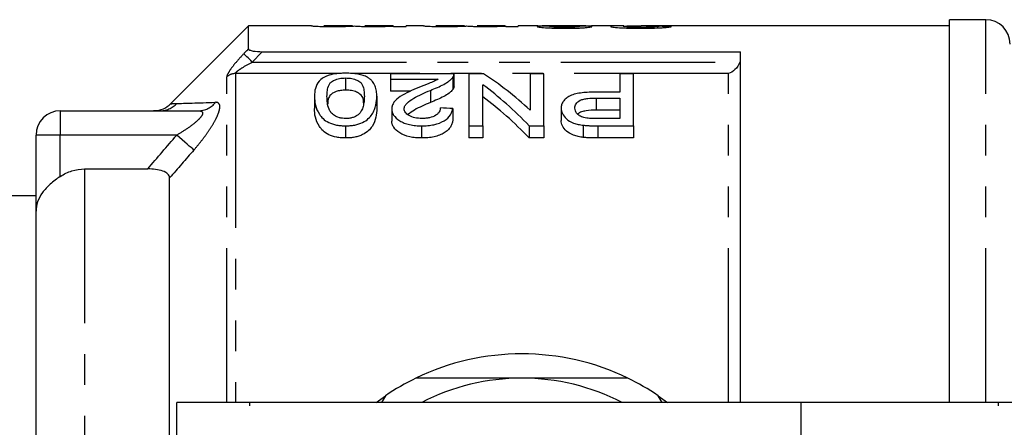
# Model space of a CAD drawing. Extents: x 129 to 278, y 87 to 260.
# Drawn here: x 156 to 196, y 118 to 134 of the extents above; entities that cross this region are included whole.
import ezdxf

# ---------------------------------------------------------------- set-up
doc = ezdxf.new("R2010")
doc.units = 0
doc.linetypes.add('PHANTOM', pattern=[12.7, 6.35, -1.27, 1.27, -1.27, 1.27, -1.27])
doc.layers.get('0').update_dxf_attribs({"linetype": 'CONTINUOUS'})

msp = doc.modelspace()

# ---------------------------------------------------------------- linework, layer by layer
at = {"color": 7, "linetype": 'CONTINUOUS'}
for p, q in [((165.331, 134.19), (162.123, 130.983)), ((167.918, 134.19), (165.331, 134.19)), ((165.331, 133.244), (165.331, 134.19)), ((167.918, 134.19), (167.918, 134.189)), ((169.595, 134.19), (168.428, 134.19)), ((171.284, 134.19), (170.123, 134.19)), ((170.123, 134.19), (170.123, 134.19)), ((171.302, 134.18), (171.302, 134.188)), ((171.302, 134.18), (171.302, 134.162)), ((172.533, 134.19), (171.815, 134.19)), ((171.815, 134.162), (171.815, 134.19)), ((172.533, 134.19), (172.533, 134.189)), ((174.211, 134.19), (173.044, 134.19)), ((175.899, 134.19), (174.738, 134.19)), ((174.738, 134.19), (174.738, 134.19)), ((175.918, 134.18), (175.918, 134.188)), ((175.918, 134.18), (175.918, 134.162)), ((177.243, 134.19), (176.431, 134.19)), ((176.431, 134.162), (176.431, 134.19)), ((178.833, 134.19), (177.837, 134.19)), ((180.778, 134.19), (179.447, 134.19)), ((194.181, 134.19), (181.494, 134.19)), ((195.681, 134.44), (194.181, 134.44)), ((194.181, 118.69), (194.181, 134.44)), ((171.302, 134.162), (171.815, 134.162)), ((175.918, 134.162), (176.431, 134.162)), ((165.894, 133.123), (185.581, 133.123)), ((185.581, 118.69), (185.581, 133.123)), ((173.789, 132.215), (171.173, 132.215)), ((171.173, 132.215), (171.173, 131.996)), ((173.789, 131.708), (173.789, 132.208)), ((175, 132.215), (174.404, 132.215)), ((174.404, 132.215), (174.404, 130.072)), ((176.917, 132.215), (176.917, 130.716)), ((177.481, 132.215), (176.917, 132.215)), ((177.481, 130.072), (177.481, 132.215)), ((180.609, 132.215), (180.609, 131.459)), ((181.173, 132.215), (180.609, 132.215)), ((181.173, 130.072), (181.173, 132.215)), ((169.327, 132.041), (169.327, 131.541)), ((171.173, 131.996), (173.13, 131.996)), ((171.173, 131.996), (171.173, 131.496)), ((173.735, 132.065), (173.735, 131.565)), ((174.968, 130.072), (174.968, 131.766)), ((172.011, 131.496), (171.173, 131.496)), ((172.813, 131.533), (172.813, 131.033)), ((180.609, 131.459), (179.629, 131.459)), ((168.045, 131.287), (168.045, 130.787)), ((170.609, 131.287), (170.609, 130.787)), ((179.644, 131.217), (180.609, 131.217)), ((180.609, 131.217), (180.609, 130.374)), ((157.581, 130.69), (163.264, 130.69)), ((171.224, 130.769), (171.224, 130.269)), ((173.737, 130.783), (173.737, 130.283)), ((178.199, 130.796), (178.199, 130.296)), ((180.609, 130.717), (179.644, 130.717)), ((180.609, 130.374), (179.654, 130.374)), ((169.327, 130.072), (169.327, 129.572)), ((172.455, 130.072), (172.455, 129.572)), ((174.404, 130.072), (174.968, 130.072)), ((174.404, 130.072), (174.404, 129.572)), ((174.968, 130.072), (174.968, 129.572)), ((176.885, 130.072), (177.481, 130.072)), ((176.885, 130.072), (176.885, 129.572)), ((177.481, 130.072), (177.481, 129.572)), ((179.111, 130.097), (179.111, 129.597)), ((179.704, 130.072), (181.173, 130.072)), ((181.173, 130.072), (181.173, 129.572)), ((156.581, 126.566), (156.581, 129.69)), ((174.968, 129.572), (174.404, 129.572)), ((177.481, 129.572), (176.885, 129.572)), ((181.173, 129.572), (179.704, 129.572)), ((158.581, 128.299), (161.178, 128.299)), ((162.081, 93.454), (162.081, 127.926)), ((156.581, 127.19), (151.081, 127.19)), ((156.581, 94.814), (156.581, 126.566)), ((170.581, 118.69), (170.966, 118.965)), ((170.966, 118.965), (170.807, 118.69)), ((182.354, 118.69), (182.195, 118.965)), ((182.195, 118.965), (182.581, 118.69)), ((162.381, 109.389), (162.381, 118.69)), ((165.382, 118.69), (162.381, 118.69)), ((188.081, 118.69), (165.382, 118.69)), ((188.081, 111.97), (188.081, 118.69)), ((196.202, 118.69), (188.081, 118.69)), ((198.323, 118.69), (196.202, 118.69))]:
    msp.add_line(p, q, dxfattribs=at)
at = {"color": 8, "linetype": 'PHANTOM'}
for p, q in [((195.681, 118.69), (195.681, 134.44)), ((165.485, 132.697), (185.555, 132.697)), ((169.16, 132.224), (164.788, 132.224)), ((164.788, 132.224), (164.788, 118.69)), ((185.081, 132.224), (169.577, 132.224)), ((185.081, 118.69), (185.081, 132.224)), ((164.434, 118.69), (164.434, 132.085)), ((179.644, 131.217), (179.644, 130.717)), ((157.581, 130.69), (157.581, 129.69)), ((179.704, 130.072), (179.704, 129.572)), ((157.581, 129.69), (156.581, 129.69)), ((162.371, 129.69), (157.581, 129.69)), ((157.581, 127.99), (157.581, 129.69)), ((158.581, 128.299), (158.581, 93.081)), ((165.382, 108.389), (165.382, 118.69)), ((196.202, 110.932), (196.202, 118.69))]:
    msp.add_line(p, q, dxfattribs=at)
at = {"color": 8, "linetype": 'PHANTOM', "flags": 128}
for points in [[(165.485, 132.697), (165.423, 132.756), (165.364, 132.813), (165.307, 132.867), (165.256, 132.916), (165.212, 132.958), (165.176, 132.993), (165.149, 133.019), (165.131, 133.036)], [(163.078, 129.078), (163.03, 129.12), (162.966, 129.175), (162.889, 129.241), (162.801, 129.318), (162.702, 129.403), (162.596, 129.495), (162.485, 129.592), (162.371, 129.69)]]:
    msp.add_lwpolyline(points, dxfattribs=at)
at = {"color": 7, "linetype": 'CONTINUOUS'}
for centre, radius, start, end in [((195.681, 133.44), 1, 0, 90), ((161.416, 131.69), 1, 272.9253, 315.2392), ((157.581, 129.69), 1, 90, 180), ((176.581, 110.69), 10, 64.1581, 115.8419), ((176.581, 110.69), 10, 115.8419, 124.1581), ((176.581, 110.69), 9, 90, 117.266), ((176.581, 110.69), 9, 62.734, 90), ((176.581, 110.69), 10, 55.8419, 64.1581)]:
    msp.add_arc(centre, radius, start, end, dxfattribs=at)
at = {"color": 8, "linetype": 'PHANTOM'}
for centre, radius, start, end in [((164.785, 131.709), 0.514, 89.7495, 133.0679), ((161.667, 131.673), 0.983, 270.0611, 316.0902), ((163.256, 131.596), 0.906, 270.5131, 322.1642)]:
    msp.add_arc(centre, radius, start, end, dxfattribs=at)
at = {"color": 7, "linetype": 'CONTINUOUS'}
for centre, major_axis, ratio, start_param, end_param in [((171.843, 110.69), (235, 0), 0.1, 1.524389, 1.526574), ((169.42, 111.19), (0, 22.75), 0.642148, 5.744328, 5.891273), ((168.736, 111.19), (0, 22.75), 0.642148, 5.691475, 5.842475), ((168.736, 110.69), (0, 22.75), 0.642148, 5.691475, 5.842475), ((58.124, 111.19), (227.5, 0), 0.1, 1.037715, 1.04033)]:
    msp.add_ellipse(centre, major_axis=major_axis, ratio=ratio, start_param=start_param, end_param=end_param, dxfattribs=at)
for points, knots in [([(167.918, 134.189), (167.919, 134.188), (167.927, 134.186), (167.974, 134.181), (167.994, 134.179), (168.047, 134.176), (168.082, 134.174), (168.204, 134.168), (168.313, 134.165), (168.491, 134.162), (168.553, 134.161), (168.678, 134.16), (168.741, 134.16), (168.804, 134.16)], [0, 0, 0, 0, 0.25, 0.25, 0.375, 0.375, 0.5, 0.5, 0.75, 0.75, 0.875, 0.875, 1, 1, 1, 1]), ([(168.927, 134.179), (168.886, 134.179), (168.845, 134.179), (168.764, 134.179), (168.724, 134.18), (168.614, 134.181), (168.548, 134.183), (168.466, 134.186), (168.45, 134.187), (168.432, 134.189), (168.432, 134.19), (168.431, 134.19)], [0, 0, 0, 0, 0.125, 0.125, 0.25, 0.25, 0.5, 0.5, 0.75, 0.75, 1, 1, 1, 1]), ([(168.804, 134.16), (168.895, 134.16), (168.985, 134.16), (169.16, 134.163), (169.244, 134.165), (169.395, 134.169), (169.464, 134.172), (169.588, 134.176), (169.64, 134.179), (169.69, 134.181)], [0, 0, 0, 0, 0.25, 0.25, 0.5, 0.5, 0.75, 0.75, 1, 1, 1, 1]), ([(169.61, 134.19), (169.608, 134.19), (169.603, 134.19), (169.56, 134.188), (169.525, 134.187), (169.433, 134.184), (169.397, 134.184), (169.318, 134.182), (169.274, 134.181), (169.181, 134.18), (169.132, 134.179), (169.031, 134.179), (168.979, 134.179), (168.927, 134.179)], [0, 0, 0, 0, 0.25, 0.25, 0.5, 0.5, 0.625, 0.625, 0.75, 0.75, 0.875, 0.875, 1, 1, 1, 1]), ([(169.69, 134.181), (169.719, 134.179), (169.75, 134.176), (169.849, 134.171), (169.909, 134.168), (170.051, 134.164), (170.13, 134.162), (170.296, 134.16), (170.382, 134.16), (170.467, 134.16)], [0, 0, 0, 0, 0.25, 0.25, 0.5, 0.5, 0.75, 0.75, 1, 1, 1, 1]), ([(170.615, 134.179), (170.537, 134.179), (170.46, 134.179), (170.315, 134.181), (170.256, 134.182), (170.177, 134.185), (170.155, 134.187), (170.127, 134.189), (170.123, 134.19), (170.123, 134.19)], [0, 0, 0, 0, 0.25, 0.25, 0.5, 0.5, 0.75, 0.75, 1, 1, 1, 1]), ([(170.467, 134.16), (170.553, 134.16), (170.638, 134.16), (170.803, 134.162), (170.882, 134.164), (171.025, 134.168), (171.092, 134.171), (171.18, 134.174), (171.207, 134.175), (171.257, 134.178), (171.28, 134.179), (171.302, 134.18)], [0, 0, 0, 0, 0.25, 0.25, 0.5, 0.5, 0.75, 0.75, 0.875, 0.875, 1, 1, 1, 1]), ([(171.284, 134.189), (171.282, 134.19), (171.276, 134.19), (171.223, 134.188), (171.091, 134.184), (170.92, 134.181), (170.754, 134.179), (170.651, 134.179), (170.615, 134.179)], [0, 0, 0, 0, 0.085287, 0.349687, 0.533832, 0.718749, 0.90308, 1, 1, 1, 1]), ([(172.533, 134.189), (172.534, 134.188), (172.543, 134.186), (172.589, 134.181), (172.609, 134.179), (172.663, 134.176), (172.697, 134.174), (172.819, 134.168), (172.928, 134.165), (173.107, 134.162), (173.169, 134.161), (173.293, 134.16), (173.356, 134.16), (173.419, 134.16)], [0, 0, 0, 0, 0.25, 0.25, 0.375, 0.375, 0.5, 0.5, 0.75, 0.75, 0.875, 0.875, 1, 1, 1, 1]), ([(173.543, 134.179), (173.501, 134.179), (173.46, 134.179), (173.379, 134.179), (173.34, 134.18), (173.229, 134.181), (173.164, 134.183), (173.081, 134.186), (173.066, 134.187), (173.048, 134.189), (173.047, 134.19), (173.046, 134.19)], [0, 0, 0, 0, 0.125, 0.125, 0.25, 0.25, 0.5, 0.5, 0.75, 0.75, 1, 1, 1, 1]), ([(173.419, 134.16), (173.51, 134.16), (173.601, 134.16), (173.775, 134.163), (173.859, 134.165), (174.01, 134.169), (174.079, 134.172), (174.203, 134.176), (174.256, 134.179), (174.306, 134.181)], [0, 0, 0, 0, 0.25, 0.25, 0.5, 0.5, 0.75, 0.75, 1, 1, 1, 1]), ([(174.225, 134.19), (174.224, 134.19), (174.218, 134.19), (174.175, 134.188), (174.141, 134.187), (174.049, 134.184), (174.012, 134.184), (173.933, 134.182), (173.889, 134.181), (173.797, 134.18), (173.748, 134.179), (173.646, 134.179), (173.595, 134.179), (173.543, 134.179)], [0, 0, 0, 0, 0.25, 0.25, 0.5, 0.5, 0.625, 0.625, 0.75, 0.75, 0.875, 0.875, 1, 1, 1, 1]), ([(174.306, 134.181), (174.334, 134.179), (174.366, 134.176), (174.464, 134.171), (174.525, 134.168), (174.666, 134.164), (174.745, 134.162), (174.912, 134.16), (174.997, 134.16), (175.083, 134.16)], [0, 0, 0, 0, 0.25, 0.25, 0.5, 0.5, 0.75, 0.75, 1, 1, 1, 1]), ([(175.23, 134.179), (175.152, 134.179), (175.075, 134.179), (174.931, 134.181), (174.872, 134.182), (174.792, 134.185), (174.77, 134.187), (174.743, 134.189), (174.739, 134.19), (174.738, 134.19)], [0, 0, 0, 0, 0.25, 0.25, 0.5, 0.5, 0.75, 0.75, 1, 1, 1, 1]), ([(175.083, 134.16), (175.168, 134.16), (175.253, 134.16), (175.418, 134.162), (175.497, 134.164), (175.641, 134.168), (175.707, 134.171), (175.795, 134.174), (175.823, 134.175), (175.873, 134.178), (175.895, 134.179), (175.918, 134.18)], [0, 0, 0, 0, 0.25, 0.25, 0.5, 0.5, 0.75, 0.75, 0.875, 0.875, 1, 1, 1, 1]), ([(175.899, 134.189), (175.897, 134.19), (175.892, 134.19), (175.838, 134.188), (175.707, 134.184), (175.535, 134.181), (175.37, 134.179), (175.266, 134.179), (175.23, 134.179)], [0, 0, 0, 0, 0.085287, 0.349686, 0.533832, 0.718749, 0.90308, 1, 1, 1, 1]), ([(177.799, 134.186), (177.717, 134.186), (177.637, 134.185), (177.49, 134.183), (177.423, 134.182), (177.314, 134.177), (177.272, 134.175), (177.232, 134.17), (177.221, 134.168), (177.209, 134.164), (177.208, 134.162), (177.206, 134.16)], [0, 0, 0, 0, 0.25, 0.25, 0.5, 0.5, 0.75, 0.75, 0.875, 0.875, 1, 1, 1, 1]), ([(177.243, 134.19), (177.27, 134.19), (177.352, 134.19), (177.557, 134.188), (177.728, 134.187), (177.799, 134.186)], [0, 0, 0, 0, 0.215092, 0.675622, 1, 1, 1, 1]), ([(178.346, 134.189), (178.231, 134.19), (178.04, 134.19), (177.814, 134.19), (177.676, 134.19), (177.637, 134.188), (177.622, 134.188)], [0, 0, 0, 0, 0.362278, 0.60317, 0.843323, 1, 1, 1, 1]), ([(177.719, 134.16), (177.721, 134.162), (177.722, 134.164), (177.736, 134.167), (177.747, 134.169), (177.794, 134.173), (177.839, 134.176), (177.956, 134.179), (178.026, 134.18), (178.174, 134.181), (178.252, 134.182), (178.33, 134.182)], [0, 0, 0, 0, 0.125, 0.125, 0.25, 0.25, 0.5, 0.5, 0.75, 0.75, 1, 1, 1, 1]), ([(178.33, 134.182), (178.409, 134.182), (178.489, 134.181), (178.642, 134.18), (178.715, 134.179), (178.833, 134.175), (178.879, 134.173), (178.923, 134.168), (178.934, 134.167), (178.947, 134.163), (178.948, 134.161), (178.95, 134.159)], [0, 0, 0, 0, 0.25, 0.25, 0.5, 0.5, 0.75, 0.75, 0.875, 0.875, 1, 1, 1, 1]), ([(179.047, 134.188), (179.044, 134.188), (179.028, 134.19), (178.908, 134.19), (178.726, 134.19), (178.524, 134.189), (178.399, 134.189), (178.346, 134.189)], [0, 0, 0, 0, 0.066196, 0.327486, 0.589188, 0.824758, 1, 1, 1, 1]), ([(178.857, 134.186), (178.975, 134.187), (179.191, 134.188), (179.39, 134.19), (179.441, 134.19), (179.447, 134.19)], [0, 0, 0, 0, 0.511148, 0.938023, 1, 1, 1, 1]), ([(179.463, 134.159), (179.459, 134.163), (179.452, 134.168), (179.398, 134.174), (179.357, 134.177), (179.245, 134.181), (179.176, 134.183), (179.024, 134.185), (178.941, 134.186), (178.857, 134.186)], [0, 0, 0, 0, 0.25, 0.25, 0.5, 0.5, 0.75, 0.75, 1, 1, 1, 1]), ([(180.778, 134.189), (180.718, 134.189), (180.536, 134.19), (180.295, 134.184), (180.252, 134.17), (180.232, 134.164)], [0, 0, 0, 0, 0.20114, 0.608058, 1, 1, 1, 1]), ([(180.745, 134.164), (180.758, 134.168), (180.791, 134.178), (181.046, 134.187), (181.298, 134.191), (181.464, 134.19), (181.494, 134.19)], [0, 0, 0, 0, 0.219095, 0.51808, 0.915007, 1, 1, 1, 1]), ([(182.232, 134.167), (182.23, 134.165), (182.228, 134.163), (182.213, 134.158), (182.2, 134.155), (182.166, 134.15), (182.144, 134.147), (182.09, 134.142), (182.057, 134.14), (181.949, 134.133), (181.86, 134.13), (181.672, 134.125), (181.573, 134.124), (181.474, 134.124)], [0, 0, 0, 0, 0.125, 0.125, 0.25, 0.25, 0.375, 0.375, 0.5, 0.5, 0.75, 0.75, 1, 1, 1, 1]), ([(177.206, 134.16), (177.208, 134.156), (177.212, 134.152), (177.242, 134.144), (177.263, 134.139), (177.353, 134.126), (177.442, 134.117), (177.655, 134.101), (177.783, 134.095), (177.986, 134.089), (178.057, 134.087), (178.198, 134.085), (178.269, 134.085), (178.341, 134.085)], [0, 0, 0, 0, 0.125, 0.125, 0.25, 0.25, 0.5, 0.5, 0.75, 0.75, 0.875, 0.875, 1, 1, 1, 1]), ([(178.334, 134.124), (178.255, 134.124), (178.177, 134.125), (178.026, 134.129), (177.955, 134.131), (177.841, 134.139), (177.793, 134.143), (177.748, 134.15), (177.736, 134.152), (177.723, 134.156), (177.721, 134.158), (177.719, 134.16)], [0, 0, 0, 0, 0.25, 0.25, 0.5, 0.5, 0.75, 0.75, 0.875, 0.875, 1, 1, 1, 1]), ([(178.95, 134.159), (178.948, 134.157), (178.946, 134.155), (178.931, 134.151), (178.919, 134.149), (178.871, 134.142), (178.824, 134.138), (178.707, 134.131), (178.637, 134.128), (178.49, 134.125), (178.412, 134.124), (178.334, 134.124)], [0, 0, 0, 0, 0.125, 0.125, 0.25, 0.25, 0.5, 0.5, 0.75, 0.75, 1, 1, 1, 1]), ([(178.341, 134.085), (178.411, 134.085), (178.482, 134.085), (178.62, 134.087), (178.689, 134.089), (178.823, 134.092), (178.889, 134.095), (179.013, 134.101), (179.07, 134.105), (179.178, 134.112), (179.227, 134.116), (179.311, 134.125), (179.349, 134.13), (179.406, 134.138), (179.428, 134.143), (179.456, 134.151), (179.461, 134.155), (179.463, 134.159)], [0, 0, 0, 0, 0.125, 0.125, 0.25, 0.25, 0.375, 0.375, 0.5, 0.5, 0.625, 0.625, 0.75, 0.75, 0.875, 0.875, 1, 1, 1, 1]), ([(180.232, 134.164), (180.233, 134.16), (180.239, 134.156), (180.269, 134.147), (180.291, 134.142), (180.387, 134.128), (180.483, 134.119), (180.715, 134.102), (180.855, 134.095), (181.077, 134.089), (181.154, 134.087), (181.307, 134.085), (181.385, 134.085), (181.463, 134.085)], [0, 0, 0, 0, 0.125, 0.125, 0.25, 0.25, 0.5, 0.5, 0.75, 0.75, 0.875, 0.875, 1, 1, 1, 1]), ([(181.474, 134.124), (181.383, 134.124), (181.293, 134.125), (181.163, 134.128), (181.121, 134.129), (181.041, 134.132), (181.003, 134.134), (180.899, 134.14), (180.84, 134.145), (180.782, 134.152), (180.768, 134.155), (180.749, 134.159), (180.746, 134.162), (180.745, 134.164)], [0, 0, 0, 0, 0.25, 0.25, 0.375, 0.375, 0.5, 0.5, 0.75, 0.75, 0.875, 0.875, 1, 1, 1, 1]), ([(181.463, 134.085), (181.542, 134.085), (181.622, 134.085), (181.779, 134.087), (181.856, 134.089), (182.086, 134.095), (182.232, 134.102), (182.414, 134.114), (182.468, 134.119), (182.561, 134.129), (182.601, 134.134), (182.664, 134.143), (182.688, 134.148), (182.725, 134.157), (182.735, 134.161), (182.745, 134.165)], [0, 0, 0, 0, 0.125, 0.125, 0.25, 0.25, 0.5, 0.5, 0.625, 0.625, 0.75, 0.75, 0.875, 0.875, 1, 1, 1, 1]), ([(165.331, 133.244), (165.331, 133.226), (165.349, 133.207), (165.416, 133.175), (165.466, 133.162), (165.631, 133.131), (165.763, 133.123), (165.894, 133.123)], [0, 0, 0, 0, 0.25, 0.25, 0.5, 0.5, 1, 1, 1, 1]), ([(185.555, 132.697), (185.516, 132.57), (185.438, 132.465), (185.267, 132.307), (185.174, 132.254), (185.081, 132.224)], [0, 0, 0, 0, 0.5, 0.5, 1, 1, 1, 1]), ([(169.327, 132.236), (169.266, 132.236), (169.205, 132.235), (169.086, 132.229), (169.027, 132.224), (168.854, 132.205), (168.742, 132.184), (168.598, 132.14), (168.552, 132.124), (168.471, 132.088), (168.435, 132.069), (168.334, 132.008), (168.281, 131.963), (168.156, 131.823), (168.11, 131.721), (168.053, 131.51), (168.047, 131.4), (168.045, 131.287)], [0, 0, 0, 0, 0.0625, 0.0625, 0.125, 0.125, 0.25, 0.25, 0.3125, 0.3125, 0.375, 0.375, 0.5, 0.5, 0.75, 0.75, 1, 1, 1, 1]), ([(170.22, 132.074), (170.193, 132.087), (170.166, 132.1), (170.108, 132.124), (170.076, 132.135), (169.977, 132.166), (169.905, 132.184), (169.749, 132.212), (169.668, 132.221), (169.5, 132.234), (169.413, 132.235), (169.327, 132.236)], [0, 0, 0, 0, 0.125, 0.125, 0.25, 0.25, 0.5, 0.5, 0.75, 0.75, 1, 1, 1, 1]), ([(173.735, 132.065), (173.753, 132.089), (173.769, 132.114), (173.786, 132.165), (173.789, 132.19), (173.789, 132.215)], [0, 0, 0, 0, 0.5, 0.5, 1, 1, 1, 1]), ([(168.558, 131.286), (168.559, 131.368), (168.561, 131.449), (168.585, 131.605), (168.604, 131.682), (168.661, 131.792), (168.685, 131.827), (168.755, 131.895), (168.805, 131.926), (168.924, 131.979), (168.992, 132.002), (169.112, 132.025), (169.154, 132.032), (169.239, 132.039), (169.283, 132.04), (169.327, 132.041)], [0, 0, 0, 0, 0.25, 0.25, 0.5, 0.5, 0.625, 0.625, 0.75, 0.75, 0.875, 0.875, 0.9375, 0.9375, 1, 1, 1, 1]), ([(169.327, 132.041), (169.371, 132.04), (169.415, 132.039), (169.501, 132.031), (169.544, 132.025), (169.662, 132.002), (169.732, 131.979), (169.849, 131.925), (169.9, 131.895), (169.97, 131.827), (169.993, 131.792), (170.051, 131.681), (170.069, 131.605), (170.093, 131.448), (170.095, 131.368), (170.096, 131.286)], [0, 0, 0, 0, 0.0625, 0.0625, 0.125, 0.125, 0.25, 0.25, 0.375, 0.375, 0.5, 0.5, 0.75, 0.75, 1, 1, 1, 1]), ([(170.609, 131.287), (170.607, 131.36), (170.604, 131.433), (170.584, 131.573), (170.566, 131.642), (170.513, 131.776), (170.478, 131.841), (170.4, 131.934), (170.372, 131.963), (170.304, 132.021), (170.263, 132.047), (170.22, 132.074)], [0, 0, 0, 0, 0.25, 0.25, 0.5, 0.5, 0.75, 0.75, 0.875, 0.875, 1, 1, 1, 1]), ([(173.13, 131.996), (173.076, 131.964), (173.021, 131.932), (172.894, 131.874), (172.825, 131.846), (172.616, 131.763), (172.476, 131.708), (172.334, 131.651)], [0, 0, 0, 0, 0.25, 0.25, 0.5, 0.5, 1, 1, 1, 1]), ([(172.813, 131.533), (173.01, 131.611), (173.201, 131.691), (173.445, 131.823), (173.518, 131.869), (173.612, 131.941), (173.642, 131.965), (173.693, 132.014), (173.714, 132.04), (173.735, 132.065)], [0, 0, 0, 0, 0.5, 0.5, 0.75, 0.75, 0.875, 0.875, 1, 1, 1, 1]), ([(169.327, 131.541), (169.255, 131.538), (169.111, 131.532), (168.906, 131.477), (168.721, 131.383), (168.6, 131.211), (168.593, 131.062), (168.589, 130.968)], [0, 0, 0, 0, 0.12647, 0.253532, 0.422756, 0.639101, 1, 1, 1, 1]), ([(170.07, 130.988), (170.066, 131.052), (170.057, 131.19), (169.974, 131.354), (169.78, 131.464), (169.579, 131.529), (169.411, 131.537), (169.327, 131.541)], [0, 0, 0, 0, 0.25628, 0.549357, 0.699434, 0.849869, 1, 1, 1, 1]), ([(172.334, 131.651), (172.199, 131.595), (172.065, 131.538), (171.808, 131.416), (171.684, 131.351), (171.471, 131.207), (171.378, 131.128), (171.286, 130.999), (171.263, 130.955), (171.232, 130.864), (171.227, 130.817), (171.224, 130.769)], [0, 0, 0, 0, 0.25, 0.25, 0.5, 0.5, 0.75, 0.75, 0.875, 0.875, 1, 1, 1, 1]), ([(171.737, 130.772), (171.739, 130.814), (171.749, 130.855), (171.789, 130.934), (171.819, 130.973), (171.925, 131.082), (172.023, 131.145), (172.338, 131.325), (172.573, 131.432), (172.813, 131.533)], [0, 0, 0, 0, 0.125, 0.125, 0.25, 0.25, 0.5, 0.5, 1, 1, 1, 1]), ([(173.735, 131.565), (173.714, 131.54), (173.693, 131.514), (173.642, 131.466), (173.613, 131.442), (173.52, 131.37), (173.447, 131.324), (173.202, 131.191), (173.01, 131.111), (172.813, 131.033)], [0, 0, 0, 0, 0.125, 0.125, 0.25, 0.25, 0.5, 0.5, 1, 1, 1, 1]), ([(173.788, 131.708), (173.786, 131.686), (173.784, 131.651), (173.763, 131.602), (173.744, 131.577), (173.735, 131.565)], [0, 0, 0, 0, 0.470685, 0.734292, 1, 1, 1, 1]), ([(179.629, 131.459), (179.534, 131.458), (179.439, 131.457), (179.25, 131.449), (179.157, 131.442), (178.972, 131.42), (178.881, 131.405), (178.712, 131.365), (178.632, 131.339), (178.501, 131.276), (178.446, 131.238), (178.352, 131.16), (178.313, 131.119), (178.254, 131.031), (178.232, 130.985), (178.205, 130.892), (178.201, 130.844), (178.199, 130.796)], [0, 0, 0, 0, 0.125, 0.125, 0.25, 0.25, 0.375, 0.375, 0.5, 0.5, 0.625, 0.625, 0.75, 0.75, 0.875, 0.875, 1, 1, 1, 1]), ([(168.045, 131.287), (168.047, 131.169), (168.053, 131.048), (168.109, 130.799), (168.164, 130.674), (168.286, 130.488), (168.334, 130.426), (168.457, 130.309), (168.536, 130.254), (168.726, 130.165), (168.838, 130.13), (169.014, 130.095), (169.075, 130.086), (169.2, 130.075), (169.264, 130.073), (169.327, 130.072)], [0, 0, 0, 0, 0.25, 0.25, 0.5, 0.5, 0.625, 0.625, 0.75, 0.75, 0.875, 0.875, 0.9375, 0.9375, 1, 1, 1, 1]), ([(169.333, 130.374), (169.287, 130.375), (169.241, 130.377), (169.153, 130.388), (169.109, 130.397), (168.989, 130.431), (168.919, 130.464), (168.805, 130.538), (168.757, 130.58), (168.687, 130.666), (168.664, 130.711), (168.606, 130.847), (168.587, 130.937), (168.562, 131.114), (168.559, 131.201), (168.558, 131.286)], [0, 0, 0, 0, 0.0625, 0.0625, 0.125, 0.125, 0.25, 0.25, 0.375, 0.375, 0.5, 0.5, 0.75, 0.75, 1, 1, 1, 1]), ([(169.327, 130.072), (169.39, 130.073), (169.453, 130.074), (169.577, 130.085), (169.638, 130.094), (169.819, 130.128), (169.928, 130.164), (170.117, 130.256), (170.194, 130.311), (170.323, 130.427), (170.374, 130.488), (170.456, 130.613), (170.489, 130.676), (170.538, 130.802), (170.557, 130.864), (170.599, 131.049), (170.607, 131.169), (170.609, 131.287)], [0, 0, 0, 0, 0.0625, 0.0625, 0.125, 0.125, 0.25, 0.25, 0.375, 0.375, 0.5, 0.5, 0.625, 0.625, 0.75, 0.75, 1, 1, 1, 1]), ([(170.096, 131.286), (170.095, 131.227), (170.094, 131.166), (170.082, 131.044), (170.072, 130.982), (170.044, 130.857), (170.024, 130.793), (169.979, 130.699), (169.963, 130.668), (169.921, 130.606), (169.894, 130.576), (169.865, 130.546)], [0, 0, 0, 0, 0.25, 0.25, 0.5, 0.5, 0.75, 0.75, 0.875, 0.875, 1, 1, 1, 1]), ([(172.813, 131.033), (172.583, 130.936), (172.235, 130.79), (171.972, 130.599), (171.883, 130.535)], [0, 0, 0, 0, 0.661978, 1, 1, 1, 1]), ([(178.763, 130.806), (178.765, 130.865), (178.775, 130.923), (178.845, 131.033), (178.903, 131.085), (179.029, 131.144), (179.078, 131.16), (179.184, 131.184), (179.239, 131.193), (179.41, 131.213), (179.527, 131.216), (179.644, 131.217)], [0, 0, 0, 0, 0.25, 0.25, 0.5, 0.5, 0.625, 0.625, 0.75, 0.75, 1, 1, 1, 1]), ([(169.327, 129.572), (169.264, 129.573), (169.201, 129.575), (169.079, 129.585), (169.019, 129.594), (168.842, 129.629), (168.73, 129.663), (168.538, 129.753), (168.458, 129.807), (168.334, 129.926), (168.287, 129.988), (168.165, 130.174), (168.109, 130.3), (168.053, 130.548), (168.047, 130.669), (168.045, 130.787)], [0, 0, 0, 0, 0.0625, 0.0625, 0.125, 0.125, 0.25, 0.25, 0.375, 0.375, 0.5, 0.5, 0.75, 0.75, 1, 1, 1, 1]), ([(170.609, 130.787), (170.607, 130.669), (170.599, 130.548), (170.542, 130.3), (170.497, 130.174), (170.373, 129.988), (170.322, 129.926), (170.192, 129.81), (170.114, 129.754), (169.974, 129.687), (169.923, 129.666), (169.815, 129.63), (169.757, 129.616), (169.639, 129.594), (169.578, 129.585), (169.453, 129.574), (169.39, 129.573), (169.327, 129.572)], [0, 0, 0, 0, 0.25, 0.25, 0.5, 0.5, 0.625, 0.625, 0.75, 0.75, 0.8125, 0.8125, 0.875, 0.875, 0.9375, 0.9375, 1, 1, 1, 1]), ([(169.865, 130.546), (169.834, 130.523), (169.803, 130.499), (169.73, 130.457), (169.688, 130.438), (169.596, 130.406), (169.547, 130.394), (169.442, 130.378), (169.387, 130.375), (169.333, 130.374)], [0, 0, 0, 0, 0.25, 0.25, 0.5, 0.5, 0.75, 0.75, 1, 1, 1, 1]), ([(171.224, 130.769), (171.226, 130.726), (171.23, 130.683), (171.257, 130.597), (171.275, 130.554), (171.359, 130.428), (171.446, 130.35), (171.612, 130.247), (171.673, 130.216), (171.809, 130.162), (171.884, 130.139), (172.039, 130.104), (172.12, 130.092), (172.287, 130.076), (172.371, 130.073), (172.455, 130.072)], [0, 0, 0, 0, 0.125, 0.125, 0.25, 0.25, 0.5, 0.5, 0.625, 0.625, 0.75, 0.75, 0.875, 0.875, 1, 1, 1, 1]), ([(172.466, 130.374), (172.368, 130.376), (172.272, 130.382), (172.089, 130.421), (172.007, 130.453), (171.874, 130.53), (171.821, 130.575), (171.752, 130.67), (171.739, 130.722), (171.737, 130.772)], [0, 0, 0, 0, 0.25, 0.25, 0.5, 0.5, 0.75, 0.75, 1, 1, 1, 1]), ([(172.455, 130.072), (172.541, 130.073), (172.627, 130.076), (172.796, 130.091), (172.878, 130.103), (173.121, 130.155), (173.267, 130.211), (173.497, 130.351), (173.582, 130.434), (173.664, 130.563), (173.687, 130.607), (173.719, 130.695), (173.729, 130.739), (173.737, 130.783)], [0, 0, 0, 0, 0.125, 0.125, 0.25, 0.25, 0.5, 0.5, 0.75, 0.75, 0.875, 0.875, 1, 1, 1, 1]), ([(173.224, 130.813), (173.223, 130.787), (173.221, 130.759), (173.208, 130.706), (173.197, 130.679), (173.167, 130.627), (173.148, 130.6), (173.099, 130.551), (173.069, 130.528), (172.966, 130.463), (172.878, 130.428), (172.731, 130.394), (172.679, 130.387), (172.574, 130.377), (172.52, 130.375), (172.466, 130.374)], [0, 0, 0, 0, 0.125, 0.125, 0.25, 0.25, 0.375, 0.375, 0.5, 0.5, 0.75, 0.75, 0.875, 0.875, 1, 1, 1, 1]), ([(178.199, 130.796), (178.2, 130.759), (178.202, 130.722), (178.219, 130.648), (178.233, 130.611), (178.285, 130.501), (178.34, 130.428), (178.489, 130.294), (178.588, 130.233), (178.769, 130.165), (178.833, 130.147), (178.968, 130.117), (179.039, 130.107), (179.111, 130.097)], [0, 0, 0, 0, 0.125, 0.125, 0.25, 0.25, 0.5, 0.5, 0.75, 0.75, 0.875, 0.875, 1, 1, 1, 1]), ([(179.193, 130.397), (179.156, 130.405), (179.12, 130.413), (179.054, 130.436), (179.023, 130.449), (178.939, 130.495), (178.894, 130.53), (178.824, 130.605), (178.801, 130.644), (178.769, 130.724), (178.765, 130.765), (178.763, 130.806)], [0, 0, 0, 0, 0.125, 0.125, 0.25, 0.25, 0.5, 0.5, 0.75, 0.75, 1, 1, 1, 1]), ([(179.644, 130.717), (179.503, 130.714), (179.289, 130.71), (179.034, 130.65), (178.915, 130.596), (178.883, 130.556), (178.878, 130.55)], [0, 0, 0, 0, 0.471382, 0.710016, 0.950309, 1, 1, 1, 1]), ([(172.455, 129.572), (172.371, 129.573), (172.287, 129.576), (172.123, 129.592), (172.041, 129.604), (171.806, 129.656), (171.668, 129.713), (171.446, 129.85), (171.359, 129.929), (171.276, 130.054), (171.257, 130.097), (171.23, 130.183), (171.226, 130.226), (171.224, 130.269)], [0, 0, 0, 0, 0.125, 0.125, 0.25, 0.25, 0.5, 0.5, 0.75, 0.75, 0.875, 0.875, 1, 1, 1, 1]), ([(173.737, 130.283), (173.729, 130.24), (173.719, 130.196), (173.687, 130.109), (173.666, 130.066), (173.611, 129.98), (173.576, 129.937), (173.493, 129.856), (173.443, 129.818), (173.327, 129.747), (173.263, 129.716), (173.123, 129.661), (173.045, 129.639), (172.884, 129.604), (172.8, 129.592), (172.629, 129.576), (172.542, 129.573), (172.455, 129.572)], [0, 0, 0, 0, 0.125, 0.125, 0.25, 0.25, 0.375, 0.375, 0.5, 0.5, 0.625, 0.625, 0.75, 0.75, 0.875, 0.875, 1, 1, 1, 1]), ([(179.111, 129.597), (179.04, 129.607), (178.969, 129.616), (178.836, 129.646), (178.772, 129.664), (178.59, 129.732), (178.492, 129.791), (178.341, 129.927), (178.287, 129.998), (178.233, 130.11), (178.22, 130.147), (178.202, 130.222), (178.2, 130.259), (178.199, 130.296)], [0, 0, 0, 0, 0.125, 0.125, 0.25, 0.25, 0.5, 0.5, 0.75, 0.75, 0.875, 0.875, 1, 1, 1, 1]), ([(179.654, 130.374), (179.577, 130.375), (179.499, 130.375), (179.345, 130.381), (179.268, 130.385), (179.193, 130.397)], [0, 0, 0, 0, 0.5, 0.5, 1, 1, 1, 1]), ([(179.111, 130.097), (179.159, 130.092), (179.208, 130.087), (179.258, 130.084), (179.307, 130.081), (179.356, 130.079), (179.406, 130.077), (179.455, 130.075), (179.505, 130.074), (179.555, 130.073), (179.604, 130.073), (179.654, 130.072), (179.704, 130.072)], [0, 0, 0, 0, 0.0001489022, 0.0001489022, 0.0001489022, 0.0002977406, 0.0002977406, 0.0002977406, 0.0004464687, 0.0004464687, 0.0004464687, 0.0005953385, 0.0005953385, 0.0005953385, 0.0005953385]), ([(179.704, 129.572), (179.604, 129.573), (179.505, 129.574), (179.356, 129.579), (179.307, 129.581), (179.208, 129.587), (179.159, 129.592), (179.111, 129.597)], [0, 0, 0, 0, 0.5, 0.5, 0.75, 0.75, 1, 1, 1, 1]), ([(157.581, 127.99), (157.729, 128.089), (157.887, 128.165), (158.226, 128.271), (158.402, 128.299), (158.581, 128.299)], [0, 0, 0, 0, 0.5, 0.5, 1, 1, 1, 1]), ([(162.081, 127.926), (162.081, 127.984), (162.057, 128.04), (161.96, 128.139), (161.885, 128.181), (161.707, 128.244), (161.607, 128.266), (161.395, 128.293), (161.288, 128.299), (161.178, 128.299)], [0, 0, 0, 0, 0.25, 0.25, 0.5, 0.5, 0.75, 0.75, 1, 1, 1, 1]), ([(157.581, 127.99), (157.432, 127.891), (157.292, 127.787), (157.041, 127.562), (156.933, 127.446), (156.758, 127.202), (156.692, 127.079), (156.603, 126.823), (156.581, 126.694), (156.581, 126.566)], [0, 0, 0, 0, 0.25, 0.25, 0.5, 0.5, 0.75, 0.75, 1, 1, 1, 1]), ([(176.581, 119.69), (175.936, 119.69), (174.638, 119.69), (173.189, 119.69), (172.388, 119.69), (172.222, 119.69)], [0, 0, 0, 0, 0.438647, 0.883198, 1, 1, 1, 1]), ([(180.939, 119.69), (180.458, 119.69), (179.493, 119.69), (178.035, 119.69), (177.059, 119.69), (176.581, 119.69)], [0, 0, 0, 0, 0.336154, 0.674241, 1, 1, 1, 1])]:
    msp.add_open_spline(points, degree=3, knots=knots, dxfattribs=at)
at = {"color": 8, "linetype": 'PHANTOM'}
for points, knots in [([(165.131, 133.036), (165.046, 132.947), (164.964, 132.858), (164.807, 132.679), (164.731, 132.588), (164.599, 132.415), (164.541, 132.331), (164.458, 132.186), (164.434, 132.125), (164.434, 132.085)], [0, 0, 0, 0, 0.25, 0.25, 0.5, 0.5, 0.75, 0.75, 1, 1, 1, 1]), ([(164.788, 132.224), (164.788, 132.237), (164.799, 132.255), (164.834, 132.294), (164.858, 132.315), (164.938, 132.378), (165.002, 132.42), (165.199, 132.544), (165.341, 132.622), (165.485, 132.697)], [0, 0, 0, 0, 0.125, 0.125, 0.25, 0.25, 0.5, 0.5, 1, 1, 1, 1]), ([(163.078, 129.078), (163.171, 129.185), (163.262, 129.293), (163.436, 129.513), (163.521, 129.625), (163.678, 129.845), (163.752, 129.955), (163.886, 130.172), (163.946, 130.279), (164.046, 130.48), (164.085, 130.575), (164.137, 130.742), (164.149, 130.816), (164.145, 130.931), (164.127, 130.974), (164.067, 131.03), (164.024, 131.042), (163.971, 131.04)], [0, 0, 0, 0, 0.125, 0.125, 0.25, 0.25, 0.375, 0.375, 0.5, 0.5, 0.625, 0.625, 0.75, 0.75, 0.875, 0.875, 1, 1, 1, 1]), ([(163.264, 130.69), (163.318, 130.69), (163.366, 130.683), (163.43, 130.646), (163.445, 130.616), (163.432, 130.533), (163.404, 130.484), (163.321, 130.379), (163.268, 130.326), (163.093, 130.167), (162.956, 130.064), (162.672, 129.87), (162.523, 129.778), (162.371, 129.69)], [0, 0, 0, 0, 0.125, 0.125, 0.25, 0.25, 0.375, 0.375, 0.5, 0.5, 0.75, 0.75, 1, 1, 1, 1])]:
    msp.add_open_spline(points, degree=3, knots=knots, dxfattribs=at)
for points in [[(165.131, 133.036), (165.198, 133.106), (165.264, 133.175), (165.331, 133.244)], [(165.894, 133.123), (165.757, 132.981), (165.621, 132.839), (165.485, 132.697)], [(162.123, 130.983), (162.123, 130.983), (162.209, 130.986), (162.375, 130.991)], [(162.375, 130.991), (162.678, 131.001), (163.244, 131.019), (163.971, 131.04)], [(161.178, 128.299), (161.574, 128.764), (161.971, 129.228), (162.371, 129.69)], [(163.078, 129.078), (162.744, 128.695), (162.412, 128.312), (162.081, 127.926)]]:
    msp.add_open_spline(points, degree=3, dxfattribs=at)
at = {"color": 7, "linetype": 'CONTINUOUS'}
msp.add_open_spline([(161.668, 130.69), (161.502, 130.69), (161.416, 130.69), (161.416, 130.69)], degree=3, dxfattribs=at)

doc.saveas('drawing.dxf')
